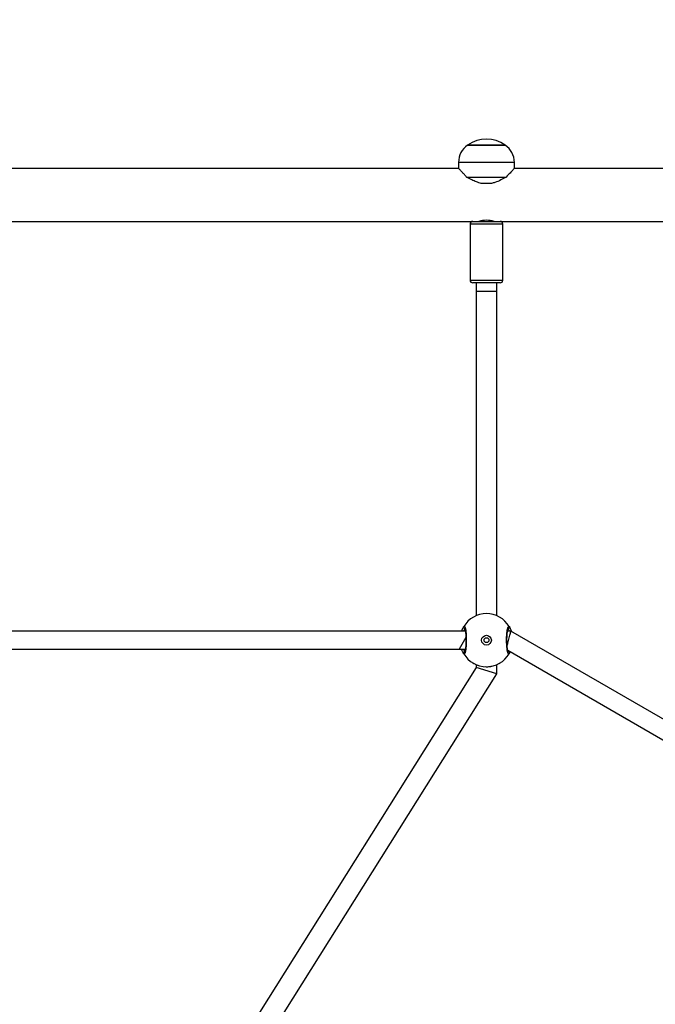
# Model space of a CAD drawing. Units: millimetres. Extents: x -410 to 1030, y 114 to 969.
# Drawn here: x 446 to 492, y 487 to 558 of the extents above; entities that cross this region are included whole.
import ezdxf

# ---------------------------------------------------------------- set-up
doc = ezdxf.new("R2010")
doc.units = ezdxf.units.MM
doc.header["$LTSCALE"] = 45
doc.header["$PDSIZE"] = -1
doc.layers.add('VP-DIM', color=7, linetype='Continuous')
doc.layers.add('VP-EQ', color=7, linetype='Continuous', true_color=0x8a3492)
doc.dimstyles.get("Standard").update_dxf_attribs({"dimtxt": 14, "dimasz": 20, "dimexe": 20, "dimexo": 50, "dimgap": 20, "dimtad": 0, "dimdec": 0, "dimzin": 0, "dimdsep": 46, "dimtxsty": 'Standard', "dimcen": -0.09, "dimadec": 0, "dimazin": 0, "dimtfac": 1, "dimtdec": 4, "dimtofl": 0, "dimtmove": 0, "dimatfit": 3, "dimfxl": 70, "dimfxlon": 1, "dimtolj": 1, "dimtzin": 0, "dimarcsym": 0})

# ---------------------------------------------------------------- blocks, each defined once
blk = doc.blocks.new('*D97')
at = {"layer": 'Defpoints', "color": 0}
for p in [(591.603, 847.009), (301.953, 421.539), (591.603, 421.539)]:
    blk.add_point(p, dxfattribs=at)
at = {"layer": 'VP-DIM', "color": 0, "lineweight": -2}
for p, q in [((301.953, 777.009), (301.953, 867.009)), ((591.603, 777.009), (591.603, 867.009)), ((321.953, 847.009), (409.278, 847.009)), ((571.603, 847.009), (484.278, 847.009))]:
    blk.add_line(p, q, dxfattribs=at)
at = {"layer": 'VP-DIM', "color": 0}
for points in [[(321.953, 850.342), (321.953, 843.676), (301.953, 847.009)], [(571.603, 843.676), (571.603, 850.342), (591.603, 847.009)]]:
    blk.add_solid(points, dxfattribs=at)
at = {"layer": 'VP-DIM', "color": 0, "insert": (446.778, 847.009), "char_height": 14, "attachment_point": 5}
blk.add_mtext('\\A1;290', dxfattribs=at)
blk = doc.blocks.new('*D98')
at = {"layer": 'Defpoints', "color": 0}
for p in [(479.924, 549.009), (479.924, 293.63), (909.924, 293.63)]:
    blk.add_point(p, dxfattribs=at)
at = {"layer": 'VP-DIM', "color": 0, "lineweight": -2}
for p, q in [((839.924, 549.009), (929.924, 549.009)), ((909.924, 529.009), (909.924, 462.26)), ((909.924, 313.63), (909.924, 384.926)), ((839.924, 293.63), (929.924, 293.63))]:
    blk.add_line(p, q, dxfattribs=at)
at = {"layer": 'VP-DIM', "color": 0}
for points in [[(913.258, 529.009), (906.591, 529.009), (909.924, 549.009)], [(906.591, 313.63), (913.258, 313.63), (909.924, 293.63)]]:
    blk.add_solid(points, dxfattribs=at)
at = {"layer": 'VP-DIM', "color": 0, "insert": (909.924, 423.593), "char_height": 14, "attachment_point": 5, "rotation": 90}
blk.add_mtext('\\A1;255', dxfattribs=at)
blk = doc.blocks.new('*D99')
at = {"layer": 'Defpoints', "color": 0}
for p in [(446.778, 729.009), (446.778, 113.63), (1009.603, 113.63)]:
    blk.add_point(p, dxfattribs=at)
at = {"layer": 'VP-DIM', "color": 0, "lineweight": -2}
for p, q in [((939.603, 729.009), (1029.603, 729.009)), ((1009.603, 709.009), (1009.603, 469.02)), ((1009.603, 133.63), (1009.603, 396.353)), ((939.603, 113.63), (1029.603, 113.63))]:
    blk.add_line(p, q, dxfattribs=at)
at = {"layer": 'VP-DIM', "color": 0}
for points in [[(1012.936, 709.009), (1006.269, 709.009), (1009.603, 729.009)], [(1006.269, 133.63), (1012.936, 133.63), (1009.603, 113.63)]]:
    blk.add_solid(points, dxfattribs=at)
at = {"layer": 'VP-DIM', "color": 0, "insert": (1009.603, 432.687), "char_height": 14, "attachment_point": 5, "rotation": 90}
blk.add_mtext('\\A1;615', dxfattribs=at)
blk = doc.blocks.new('*D100')
at = {"layer": 'Defpoints', "color": 0}
for p in [(771.603, 949.009), (121.953, 421.468), (771.603, 421.468)]:
    blk.add_point(p, dxfattribs=at)
at = {"layer": 'VP-DIM', "color": 0, "lineweight": -2}
for p, q in [((121.953, 879.009), (121.953, 969.009)), ((771.603, 879.009), (771.603, 969.009)), ((141.953, 949.009), (414.961, 949.009)), ((751.603, 949.009), (489.961, 949.009))]:
    blk.add_line(p, q, dxfattribs=at)
at = {"layer": 'VP-DIM', "color": 0}
for points in [[(141.953, 952.342), (141.953, 945.676), (121.953, 949.009)], [(751.603, 945.676), (751.603, 952.342), (771.603, 949.009)]]:
    blk.add_solid(points, dxfattribs=at)
at = {"layer": 'VP-DIM', "color": 0, "insert": (452.461, 949.009), "char_height": 14, "attachment_point": 5}
blk.add_mtext('\\A1;650', dxfattribs=at)
blk = doc.blocks.new('RC1420_')
at = {"color": 0, "linetype": 'Continuous', "lineweight": 25}
for p, q in [((25.672, -267.463), (25.672, -299.17)), ((29.472, -300.195), (29.472, -269.657)), ((74.818, -271.707), (58.822, -299.412)), ((60.186, -299.649), (75.704, -272.769)), ((25.672, -299.17), (25.242, -299.17)), ((25.242, -299.17), (25.242, -303.17)), ((26.294, -302.592), (26.294, -299.748)), ((58.822, -299.412), (58.79, -299.468)), ((58.822, -299.412), (58.822, -299.659)), ((24.006, -302.52), (24.006, -299.82)), ((24.006, -299.82), (24.006, -299.882)), ((24.006, -299.882), (24.006, -302.52)), ((29.472, -300.217), (29.472, -300.195)), ((29.472, -302.145), (29.472, -300.217)), ((33.672, -299.995), (29.672, -299.995)), ((29.672, -299.995), (29.672, -300.022)), ((29.672, -300.022), (29.672, -302.345)), ((33.672, -300.022), (33.672, -299.995)), ((33.672, -302.345), (33.672, -300.022)), ((33.872, -300.195), (33.872, -300.217)), ((33.872, -300.217), (33.872, -302.145)), ((34.472, -300.42), (33.872, -300.42)), ((57.726, -300.42), (34.472, -300.42)), ((34.472, -301.92), (34.472, -300.42)), ((61.872, -300.42), (61.217, -300.42)), ((61.872, -300.42), (61.439, -301.92)), ((88.267, -317.021), (61.872, -300.42)), ((26.745, -300.801), (26.745, -301.539)), ((29.472, -300.67), (29.459, -300.67)), ((29.457, -301.67), (29.472, -301.67)), ((29.472, -366.485), (29.472, -302.145)), ((29.672, -302.345), (33.672, -302.345)), ((33.872, -301.92), (34.472, -301.92)), ((34.472, -301.92), (57.726, -301.92)), ((61.217, -301.92), (61.439, -301.92)), ((61.439, -301.92), (87.576, -318.359)), ((25.242, -303.17), (25.672, -303.17)), ((25.672, -303.17), (25.672, -365.46)), ((58.822, -302.68), (58.822, -365.501)), ((59.276, -302.64), (60.121, -303.129)), ((60.121, -303.129), (60.121, -302.68)), ((60.121, -365.95), (60.121, -303.129))]:
    blk.add_line(p, q, dxfattribs=at)
for radius in [0.35, 0.175]:
    blk.add_circle((59.472, -301.17), radius, dxfattribs=at)
for centre, radius, start, end in [((25.242, -300.67), 1.5, 90, 145.48189), ((59.472, -301.17), 1.9, 120.89262, 239.10738), ((58.545, -299.627), 0.1, 0.8625, 119.13483), ((60.399, -299.627), 0.1, 60.86517, 179.1375), ((59.472, -301.17), 1.9, 300.89262, 59.10738), ((25.91, -301.17), 2.334, 144.66472, 215.33528), ((29.672, -300.195), 0.2, 90, 180), ((33.672, -300.195), 0.2, 0, 90), ((31.321, -301.173), 1.929, 163.43739, 196.33866), ((25.242, -301.67), 1.5, 214.51811, 270), ((29.672, -302.145), 0.2, 180, 270), ((33.672, -302.145), 0.2, 270, 0), ((58.545, -302.713), 0.1, 240.86517, 359.1375), ((60.399, -302.713), 0.1, 180.8625, 299.13483)]:
    blk.add_arc(centre, radius, start, end, dxfattribs=at)
for points, knots in [([(25.674, -299.172), (25.675, -299.173), (25.679, -299.177), (25.723, -299.218), (25.79, -299.282), (25.885, -299.371), (26.042, -299.518), (26.193, -299.655), (26.294, -299.748)], [0, 0, 0, 0, 0.13223, 0.268975, 0.405801, 0.55239, 0.699086, 1, 1, 1, 1]), ([(26.294, -299.748), (26.366, -299.874), (26.512, -300.13), (26.669, -300.491), (26.726, -300.724), (26.745, -300.801)], [0, 0, 0, 0, 0.39354, 0.798685, 1, 1, 1, 1]), ([(60.447, -299.539), (60.463, -299.556), (60.493, -299.588), (60.392, -299.638), (60.193, -299.682), (59.909, -299.713), (59.579, -299.728), (59.238, -299.725), (58.926, -299.704), (58.672, -299.668), (58.508, -299.623), (58.452, -299.578), (58.483, -299.55), (58.496, -299.539)], [0, 0, 0, 0, 0.094785, 0.189568, 0.284314, 0.378379, 0.471356, 0.563382, 0.655123, 0.747393, 0.840701, 0.93501, 1, 1, 1, 1]), ([(58.496, -299.539), (58.532, -299.517), (58.605, -299.473), (58.763, -299.409), (58.842, -299.377)], [0, 0, 0, 0, 0.4983263, 1, 1, 1, 1]), ([(60.342, -299.605), (60.343, -299.605), (60.345, -299.603), (60.328, -299.613), (60.289, -299.626), (60.217, -299.644), (60.116, -299.662), (59.99, -299.678), (59.843, -299.691), (59.683, -299.699), (59.515, -299.703), (59.345, -299.701), (59.179, -299.695), (59.024, -299.685), (58.885, -299.67), (58.767, -299.652), (58.679, -299.633), (58.624, -299.617), (58.6, -299.604), (58.602, -299.605), (58.602, -299.606)], [0, 0, 0, 0, 0.011263, 0.0506515, 0.100189, 0.1581407, 0.2202212, 0.2854936, 0.3510968, 0.417204, 0.4834448, 0.549584, 0.6159604, 0.6822024, 0.74847, 0.8142763, 0.8792152, 0.9343082, 0.9816452, 1, 1, 1, 1]), ([(58.822, -299.526), (58.798, -299.537), (58.71, -299.578), (58.672, -299.605), (58.645, -299.625)], [0, 0, 0, 0, 0.267732, 1, 1, 1, 1]), ([(59.855, -299.689), (59.805, -299.675), (59.698, -299.647), (59.493, -299.592), (59.289, -299.537), (59.107, -299.488), (58.956, -299.448), (58.869, -299.425), (58.828, -299.414), (58.824, -299.413), (58.822, -299.412)], [0, 0, 0, 0, 0.125023, 0.269239, 0.402215, 0.533927, 0.672955, 0.82523, 0.911429, 1, 1, 1, 1]), ([(60.299, -299.625), (60.295, -299.623), (60.281, -299.613), (60.249, -299.595), (60.225, -299.581)], [0, 0, 0, 0, 0.210289, 1, 1, 1, 1]), ([(60.295, -299.458), (60.321, -299.471), (60.38, -299.5), (60.424, -299.526), (60.443, -299.537), (60.447, -299.539)], [0, 0, 0, 0, 0.389815, 0.877222, 1, 1, 1, 1]), ([(61.149, -300.277), (61.148, -300.275), (61.131, -300.242), (61.116, -300.217), (61.104, -300.198), (61.102, -300.194)], [0, 0, 0, 0, 0.055125, 0.807243, 1, 1, 1, 1]), ([(61.365, -301.232), (61.368, -301.206), (61.38, -301.081), (61.363, -300.921), (61.335, -300.811), (61.33, -300.79)], [0, 0, 0, 0, 0.173158, 0.837644, 1, 1, 1, 1]), ([(26.745, -301.539), (26.714, -301.656), (26.652, -301.894), (26.49, -302.249), (26.363, -302.471), (26.294, -302.592)], [0, 0, 0, 0, 0.306665, 0.622034, 1, 1, 1, 1]), ([(61.102, -302.145), (61.123, -302.107), (61.166, -302.031), (61.245, -301.88), (61.272, -301.769), (61.276, -301.755)], [0, 0, 0, 0, 0.4617451, 0.9294077, 1, 1, 1, 1]), ([(26.294, -302.592), (26.234, -302.647), (26.112, -302.757), (25.955, -302.903), (25.83, -303.02), (25.742, -303.104), (25.69, -303.153), (25.668, -303.174), (25.673, -303.169), (25.674, -303.168)], [0, 0, 0, 0, 0.175965, 0.355303, 0.534432, 0.683572, 0.832591, 0.982397, 1, 1, 1, 1]), ([(58.496, -302.8), (58.481, -302.784), (58.45, -302.751), (58.551, -302.701), (58.751, -302.658), (59.034, -302.626), (59.365, -302.612), (59.705, -302.615), (60.018, -302.636), (60.271, -302.672), (60.435, -302.717), (60.491, -302.762), (60.46, -302.789), (60.447, -302.8)], [0, 0, 0, 0, 0.094785, 0.189568, 0.284314, 0.378379, 0.471356, 0.563382, 0.655123, 0.747393, 0.840701, 0.93501, 1, 1, 1, 1]), ([(58.822, -302.952), (58.766, -302.931), (58.667, -302.894), (58.569, -302.842), (58.519, -302.814), (58.5, -302.803), (58.496, -302.8)], [0, 0, 0, 0, 0.364579, 0.641505, 0.927865, 1, 1, 1, 1]), ([(58.601, -302.735), (58.601, -302.735), (58.599, -302.737), (58.615, -302.727), (58.655, -302.714), (58.726, -302.696), (58.827, -302.678), (58.954, -302.662), (59.1, -302.649), (59.261, -302.641), (59.429, -302.637), (59.599, -302.638), (59.764, -302.644), (59.919, -302.655), (60.059, -302.67), (60.177, -302.688), (60.265, -302.707), (60.319, -302.723), (60.343, -302.736), (60.342, -302.734), (60.341, -302.734)], [0, 0, 0, 0, 0.011263, 0.050652, 0.100189, 0.158141, 0.220221, 0.285494, 0.351097, 0.417204, 0.483445, 0.549584, 0.61596, 0.682202, 0.74847, 0.814276, 0.879215, 0.934308, 0.981645, 1, 1, 1, 1]), ([(58.645, -302.715), (58.648, -302.717), (58.677, -302.735), (58.726, -302.773), (58.81, -302.809), (58.822, -302.815)], [0, 0, 0, 0, 0.099492, 0.869332, 1, 1, 1, 1]), ([(60.121, -302.813), (60.145, -302.803), (60.233, -302.762), (60.271, -302.735), (60.299, -302.715)], [0, 0, 0, 0, 0.267732, 1, 1, 1, 1]), ([(60.447, -302.8), (60.411, -302.822), (60.343, -302.864), (60.193, -302.925), (60.121, -302.954)], [0, 0, 0, 0, 0.5226183, 1, 1, 1, 1])]:
    blk.add_open_spline(points, degree=3, knots=knots, dxfattribs=at)
blk = doc.blocks.new('RC1420_2D')
at = {"layer": 'VP-EQ', "color": 0, "rotation": 270}
blk.add_blockref('RC1420_', (781.094, 572.585), dxfattribs=at)

msp = doc.modelspace()

# ---------------------------------------------------------------- block references
at = {"layer": 'VP-EQ', "color": 0}
msp.add_blockref('RC1420_2D', (0, 0), dxfattribs=at)

# ---------------------------------------------------------------- dimensions: what is measured, and where the dimension line sits
at = {"layer": 'VP-DIM', "color": 0}
for base, p1, p2, picture, middle in [((771.603, 949.009), (121.953, 421.468), (771.603, 421.468), '*D100', (452.461, 949.009)), ((591.603, 847.009), (301.953, 421.539), (591.603, 421.539), '*D97', (446.778, 847.009))]:
    dim = msp.add_linear_dim(base=base, p1=p1, p2=p2, dimstyle='Standard', dxfattribs=at)
    dim.commit()
    dim.dimension.update_dxf_attribs({"geometry": picture, "text_midpoint": middle, "dimtype": 160})
for base, p1, p2, picture, middle in [((1009.603, 113.63), (446.778, 729.009), (446.778, 113.63), '*D99', (1009.603, 432.687)), ((909.924, 293.63), (479.924, 549.009), (479.924, 293.63), '*D98', (909.924, 423.593))]:
    dim = msp.add_linear_dim(base=base, p1=p1, p2=p2, angle=90, dimstyle='Standard', dxfattribs=at)
    dim.commit()
    dim.dimension.update_dxf_attribs({"geometry": picture, "text_midpoint": middle, "dimtype": 160})

doc.saveas('drawing.dxf')
